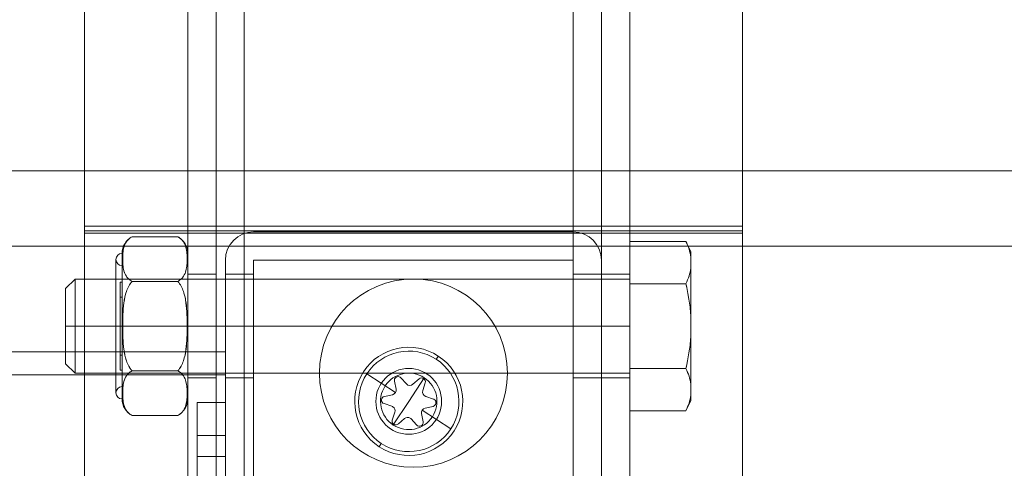
# Model space of a CAD drawing. Units: millimetres. Extents: x -792 to 1711, y 989 to 2502.
# Drawn here: x 1407 to 1511, y 1837 to 1884 of the extents above; entities that cross this region are included whole.
import ezdxf

# ---------------------------------------------------------------- set-up
doc = ezdxf.new("R2010")
doc.units = ezdxf.units.MM
doc.layers.add('HAGS-PLAN', color=2, linetype='Continuous')

# ---------------------------------------------------------------- blocks, each defined once
blk = doc.blocks.new('A$C312F1672')
at = {"color": 0, "linetype": 'Continuous', "lineweight": 0}
for p, q in [((1430.73, 1657.2), (1430.73, 1987.2)), ((1471.73, 1657.2), (1471.73, 1987.2)), ((1416.73, 1862.82), (1416.73, 1868.7)), ((1427.73, 1775.7), (1427.73, 1868.7)), ((1433.73, 1775.7), (1433.73, 1868.7)), ((1468.73, 1775.7), (1468.73, 1868.7)), ((1474.73, 1775.7), (1474.73, 1868.7)), ((1486.73, 1868.7), (1486.73, 1862.82)), ((1416.73, 1862.07), (1416.73, 1862.82)), ((1416.73, 1862.82), (1486.73, 1862.82)), ((1416.73, 1862.32), (1486.73, 1862.32)), ((1468.73, 1862.2), (1434.73, 1862.2)), ((1486.73, 1862.82), (1486.73, 1862.07)), ((1416.73, 1782.32), (1416.73, 1862.07)), ((1416.73, 1862.07), (1486.73, 1862.07)), ((1421.81, 1861.7), (1426.66, 1861.7)), ((1474.73, 1861.2), (1480.71, 1861.2)), ((1481.23, 1860.08), (1480.71, 1861.2)), ((1486.73, 1862.07), (1486.73, 1782.32)), ((1481.23, 1859.54), (1481.23, 1860.08)), ((1420.08, 1845.12), (1420.08, 1859.27)), ((1420.73, 1859.92), (1420.73, 1844.47)), ((1431.73, 1859.2), (1431.73, 1785.2)), ((1468.73, 1859.2), (1434.73, 1859.2)), ((1434.73, 1859.2), (1434.73, 1785.2)), ((1481.23, 1859.54), (1481.23, 1858.36)), ((1481.23, 1853.38), (1481.23, 1858.36)), ((1414.73, 1856.2), (1415.73, 1857.2)), ((1415.73, 1857.2), (1415.73, 1852.2)), ((1474.73, 1857.2), (1415.73, 1857.2)), ((1427.73, 1857.2), (1420.73, 1857.2)), ((1421.81, 1856.95), (1426.66, 1856.95)), ((1430.73, 1857.7), (1427.73, 1857.7)), ((1434.73, 1857.7), (1431.73, 1857.7)), ((1471.73, 1857.7), (1468.73, 1857.7)), ((1471.73, 1857.7), (1474.73, 1857.7)), ((1414.73, 1852.2), (1414.73, 1856.2)), ((1420.53, 1847.53), (1420.53, 1856.87)), ((1420.53, 1856.87), (1420.73, 1856.87)), ((1474.73, 1856.7), (1480.71, 1856.7)), ((1420.53, 1855.28), (1420.73, 1855.28)), ((1481.23, 1853.38), (1481.23, 1851.02)), ((1414.73, 1852.2), (1415.73, 1852.2)), ((1414.73, 1848.2), (1414.73, 1852.2)), ((1471.73, 1852.2), (1415.73, 1852.2)), ((1415.73, 1852.2), (1415.73, 1847.2)), ((1471.73, 1852.2), (1474.73, 1852.2)), ((1481.23, 1846.04), (1481.23, 1851.02)), ((215.73, 1849.47), (1431.73, 1849.47)), ((1420.53, 1849.11), (1420.73, 1849.11)), ((1454.15, 1848.67), (1454.38, 1849.01)), ((1414.73, 1848.2), (1415.73, 1847.2)), ((1420.53, 1847.53), (1420.73, 1847.53)), ((1474.73, 1847.7), (1480.71, 1847.7)), ((215.73, 1847.01), (1431.73, 1847.01)), ((1474.73, 1847.2), (1415.73, 1847.2)), ((1427.73, 1847.2), (1420.73, 1847.2)), ((1421.81, 1847.45), (1426.66, 1847.45)), ((1430.73, 1846.7), (1427.73, 1846.7)), ((1434.73, 1846.7), (1431.73, 1846.7)), ((1449.81, 1845.13), (1446.76, 1847.12)), ((1450.98, 1846.06), (1450.4, 1846.7)), ((1452.87, 1846.71), (1451.23, 1844.2)), ((1452.34, 1846.59), (1451.68, 1846.02)), ((1471.73, 1846.7), (1468.73, 1846.7)), ((1471.73, 1846.7), (1474.73, 1846.7)), ((1449.71, 1846.35), (1449.88, 1845.5)), ((1452.72, 1845.34), (1452.98, 1846.17)), ((1481.23, 1846.04), (1481.23, 1844.86)), ((1449.5, 1844.91), (1448.65, 1844.73)), ((1453.86, 1844.44), (1453.04, 1844.72)), ((1481.23, 1844.31), (1481.23, 1844.86)), ((1428.73, 1844.07), (1428.73, 1838.33)), ((1428.73, 1844.07), (1431.73, 1844.07)), ((1448.6, 1843.96), (1449.43, 1843.68)), ((1449.59, 1841.69), (1451.23, 1844.2)), ((1452.97, 1843.48), (1453.82, 1843.67)), ((1481.23, 1844.31), (1480.71, 1843.2)), ((1421.81, 1842.7), (1426.66, 1842.7)), ((1449.75, 1843.05), (1449.48, 1842.22)), ((1450.13, 1841.8), (1450.78, 1842.38)), ((1451.48, 1842.34), (1452.07, 1841.69)), ((1452.76, 1842.04), (1452.58, 1842.9)), ((1452.66, 1843.27), (1455.7, 1841.28)), ((1474.73, 1843.2), (1480.71, 1843.2)), ((1428.73, 1840.56), (1431.73, 1840.56)), ((1448.31, 1839.73), (1448.09, 1839.38)), ((1428.73, 1838.33), (1428.73, 1836.28)), ((1428.73, 1838.33), (1431.73, 1838.33))]:
    blk.add_line(p, q, dxfattribs=at)
at = {"color": 2, "linetype": 'Continuous', "lineweight": 0}
for p, q in [((1416.73, 1868.7), (1416.73, 1889.7)), ((1427.73, 1868.7), (1427.73, 1889.7)), ((1433.73, 1868.7), (1433.73, 1889.7)), ((1468.73, 1868.7), (1468.73, 1889.7)), ((1474.73, 1868.7), (1474.73, 1889.7)), ((1486.73, 1889.7), (1486.73, 1868.7)), ((1695.23, 1868.7), (-48.77, 1868.7)), ((1695.23, 1860.7), (-48.77, 1860.7))]:
    blk.add_line(p, q, dxfattribs=at)
at = {"color": 0, "linetype": 'Continuous', "lineweight": 0}
for centre, radius, start, end in [((1434.73, 1859.2), 3, 90, 180), ((1468.73, 1859.2), 3, 0, 90), ((1422.73, 1859.92), 2, 117.5783, 180), ((1425.73, 1859.92), 2, 0, 62.4217), ((1420.73, 1859.27), 0.65, 90, 270), ((1451.73, 1847.2), 10, 0, 180), ((1451.23, 1844.2), 5.75, 56.8424, 236.8424), ((1451.23, 1844.2), 5.34, 56.8424, 146.8424), ((1451.23, 1844.2), 5.75, 236.8424, 56.8424), ((1451.23, 1844.2), 5.34, 326.8424, 56.8424), ((1451.23, 1844.2), 3.5, 0, 180), ((1451.73, 1847.2), 10, 180, 0), ((1451.23, 1844.2), 5.34, 146.8424, 236.8424), ((1451.23, 1844.2), 3, 56.8424, 236.8424), ((1451.23, 1844.2), 3, 236.8424, 56.8424), ((1450.1, 1846.43), 0.4, 56.8424, 191.3235), ((1450.1, 1846.43), 0.4, 42.3612, 56.8424), ((1452.6, 1846.29), 0.4, 56.8424, 131.3235), ((1452.6, 1846.29), 0.4, 342.3612, 56.8424), ((1420.73, 1845.12), 0.65, 90, 270), ((1449.39, 1845.4), 0.5, 282.3612, 11.3235), ((1451.35, 1846.39), 0.5, 222.3612, 311.3235), ((1422.73, 1844.47), 2, 180, 242.4217), ((1425.73, 1844.47), 2, 297.5783, 0), ((1448.73, 1844.34), 0.4, 102.3612, 251.3235), ((1453.2, 1845.19), 0.5, 162.3612, 251.3235), ((1453.73, 1844.06), 0.4, 282.3612, 56.8424), ((1453.73, 1844.06), 0.4, 56.8424, 71.3235), ((1451.23, 1844.2), 3.5, 180, 0), ((1449.27, 1843.2), 0.5, 56.8424, 71.3235), ((1449.27, 1843.2), 0.5, 342.3612, 56.8424), ((1453.08, 1842.99), 0.5, 102.3612, 191.3235), ((1451.11, 1842), 0.5, 56.8424, 131.3235), ((1451.11, 1842), 0.5, 42.3612, 56.8424), ((1451.23, 1844.2), 5.34, 236.8424, 326.8424), ((1449.86, 1842.1), 0.4, 162.3612, 311.3235), ((1452.36, 1841.96), 0.4, 222.3612, 11.3235)]:
    blk.add_arc(centre, radius, start, end, dxfattribs=at)
for points, knots in [([(1421.81, 1856.95), (1421.66, 1857.02), (1421.54, 1857.11), (1421.35, 1857.29), (1421.27, 1857.39), (1421.07, 1857.68), (1420.99, 1857.88), (1420.87, 1858.29), (1420.84, 1858.5), (1420.8, 1858.91), (1420.8, 1859.11), (1420.8, 1859.53), (1420.8, 1859.73), (1420.84, 1860.15), (1420.87, 1860.35), (1420.98, 1860.76), (1421.06, 1860.96), (1421.26, 1861.25), (1421.34, 1861.35), (1421.54, 1861.53), (1421.66, 1861.62), (1421.81, 1861.7)], [0.000000312, 0.000000312, 0.000000312, 0.000000312, 0.000617942, 0.000617942, 0.001235571, 0.001235571, 0.002470829, 0.002470829, 0.003706088, 0.003706088, 0.004941346, 0.004941346, 0.006176605, 0.006176605, 0.007411863, 0.007411863, 0.008647122, 0.008647122, 0.009264751, 0.009264751, 0.00988238, 0.00988238, 0.00988238, 0.00988238]), ([(1421.81, 1861.7), (1421.66, 1861.62), (1421.54, 1861.54), (1421.35, 1861.36), (1421.27, 1861.26), (1421.07, 1860.96), (1420.99, 1860.76), (1420.87, 1860.36), (1420.84, 1860.15), (1420.8, 1859.74), (1420.8, 1859.53), (1420.8, 1859.12), (1420.8, 1858.91), (1420.84, 1858.5), (1420.87, 1858.29), (1420.98, 1857.89), (1421.06, 1857.69), (1421.26, 1857.39), (1421.34, 1857.29), (1421.54, 1857.11), (1421.66, 1857.02), (1421.81, 1856.95)], [0.000000312, 0.000000312, 0.000000312, 0.000000312, 0.000617942, 0.000617942, 0.001235571, 0.001235571, 0.002470829, 0.002470829, 0.003706088, 0.003706088, 0.004941346, 0.004941346, 0.006176605, 0.006176605, 0.007411863, 0.007411863, 0.008647122, 0.008647122, 0.009264751, 0.009264751, 0.00988238, 0.00988238, 0.00988238, 0.00988238]), ([(1426.66, 1856.95), (1426.8, 1857.02), (1426.92, 1857.11), (1427.12, 1857.29), (1427.2, 1857.39), (1427.4, 1857.68), (1427.48, 1857.88), (1427.59, 1858.29), (1427.62, 1858.5), (1427.66, 1858.91), (1427.67, 1859.11), (1427.67, 1859.53), (1427.66, 1859.73), (1427.62, 1860.15), (1427.59, 1860.35), (1427.48, 1860.76), (1427.4, 1860.96), (1427.2, 1861.25), (1427.12, 1861.35), (1426.92, 1861.53), (1426.81, 1861.62), (1426.66, 1861.7)], [0.000000312, 0.000000312, 0.000000312, 0.000000312, 0.000617942, 0.000617942, 0.001235571, 0.001235571, 0.002470829, 0.002470829, 0.003706088, 0.003706088, 0.004941346, 0.004941346, 0.006176605, 0.006176605, 0.007411863, 0.007411863, 0.008647122, 0.008647122, 0.009264751, 0.009264751, 0.00988238, 0.00988238, 0.00988238, 0.00988238]), ([(1426.66, 1861.7), (1426.8, 1861.62), (1426.92, 1861.54), (1427.12, 1861.36), (1427.2, 1861.26), (1427.4, 1860.96), (1427.48, 1860.76), (1427.59, 1860.36), (1427.62, 1860.15), (1427.66, 1859.74), (1427.67, 1859.53), (1427.67, 1859.12), (1427.66, 1858.91), (1427.62, 1858.5), (1427.59, 1858.29), (1427.48, 1857.89), (1427.4, 1857.69), (1427.2, 1857.39), (1427.12, 1857.29), (1426.92, 1857.11), (1426.81, 1857.02), (1426.66, 1856.95)], [0.000000312, 0.000000312, 0.000000312, 0.000000312, 0.000617942, 0.000617942, 0.001235571, 0.001235571, 0.002470829, 0.002470829, 0.003706088, 0.003706088, 0.004941346, 0.004941346, 0.006176605, 0.006176605, 0.007411863, 0.007411863, 0.008647122, 0.008647122, 0.009264751, 0.009264751, 0.00988238, 0.00988238, 0.00988238, 0.00988238]), ([(1480.71, 1861.2), (1480.84, 1860.93), (1480.95, 1860.65), (1481.13, 1860.1), (1481.19, 1859.82), (1481.23, 1859.54)], [0.006552307, 0.006552307, 0.006552307, 0.006552307, 0.008226107, 0.008226107, 0.009899906, 0.009899906, 0.009899906, 0.009899906]), ([(1480.71, 1856.7), (1480.84, 1856.97), (1480.95, 1857.24), (1481.13, 1857.8), (1481.19, 1858.08), (1481.23, 1858.36)], [0.006552307, 0.006552307, 0.006552307, 0.006552307, 0.008226107, 0.008226107, 0.009899906, 0.009899906, 0.009899906, 0.009899906]), ([(1421.81, 1847.45), (1421.66, 1847.6), (1421.54, 1847.77), (1421.35, 1848.13), (1421.27, 1848.33), (1421.07, 1848.91), (1420.99, 1849.31), (1420.87, 1850.13), (1420.84, 1850.55), (1420.8, 1851.37), (1420.8, 1851.78), (1420.8, 1852.61), (1420.8, 1853.02), (1420.84, 1853.84), (1420.87, 1854.25), (1420.96, 1854.86), (1420.99, 1855.07), (1421.08, 1855.47), (1421.13, 1855.67), (1421.27, 1856.07), (1421.34, 1856.26), (1421.54, 1856.62), (1421.66, 1856.8), (1421.81, 1856.95)], [0.01896073, 0.01896073, 0.01896073, 0.01896073, 0.019577647, 0.019577647, 0.020194565, 0.020194565, 0.0214284, 0.0214284, 0.022662236, 0.022662236, 0.023896071, 0.023896071, 0.025129906, 0.025129906, 0.026363741, 0.026363741, 0.026980659, 0.026980659, 0.027597577, 0.027597577, 0.028214494, 0.028214494, 0.028831412, 0.028831412, 0.028831412, 0.028831412]), ([(1421.81, 1856.95), (1421.66, 1856.8), (1421.54, 1856.62), (1421.35, 1856.26), (1421.27, 1856.07), (1421.07, 1855.48), (1420.99, 1855.08), (1420.87, 1854.26), (1420.84, 1853.85), (1420.8, 1853.03), (1420.8, 1852.61), (1420.8, 1851.79), (1420.8, 1851.37), (1420.84, 1850.55), (1420.87, 1850.14), (1420.96, 1849.53), (1420.99, 1849.33), (1421.08, 1848.92), (1421.13, 1848.72), (1421.27, 1848.33), (1421.34, 1848.14), (1421.54, 1847.77), (1421.66, 1847.6), (1421.81, 1847.45)], [0.01896073, 0.01896073, 0.01896073, 0.01896073, 0.019577647, 0.019577647, 0.020194565, 0.020194565, 0.0214284, 0.0214284, 0.022662236, 0.022662236, 0.023896071, 0.023896071, 0.025129906, 0.025129906, 0.026363741, 0.026363741, 0.026980659, 0.026980659, 0.027597577, 0.027597577, 0.028214494, 0.028214494, 0.028831412, 0.028831412, 0.028831412, 0.028831412]), ([(1426.66, 1847.45), (1426.8, 1847.6), (1426.92, 1847.77), (1427.12, 1848.13), (1427.2, 1848.33), (1427.4, 1848.91), (1427.48, 1849.31), (1427.59, 1850.13), (1427.62, 1850.55), (1427.66, 1851.37), (1427.67, 1851.78), (1427.67, 1852.61), (1427.66, 1853.02), (1427.62, 1853.84), (1427.59, 1854.25), (1427.51, 1854.86), (1427.48, 1855.07), (1427.39, 1855.47), (1427.33, 1855.67), (1427.2, 1856.07), (1427.12, 1856.26), (1426.92, 1856.62), (1426.8, 1856.8), (1426.66, 1856.95)], [0.01896073, 0.01896073, 0.01896073, 0.01896073, 0.019577647, 0.019577647, 0.020194565, 0.020194565, 0.0214284, 0.0214284, 0.022662236, 0.022662236, 0.023896071, 0.023896071, 0.025129906, 0.025129906, 0.026363741, 0.026363741, 0.026980659, 0.026980659, 0.027597577, 0.027597577, 0.028214494, 0.028214494, 0.028831412, 0.028831412, 0.028831412, 0.028831412]), ([(1426.66, 1856.95), (1426.8, 1856.8), (1426.92, 1856.62), (1427.12, 1856.26), (1427.2, 1856.07), (1427.4, 1855.48), (1427.48, 1855.08), (1427.59, 1854.26), (1427.62, 1853.85), (1427.66, 1853.03), (1427.67, 1852.61), (1427.67, 1851.79), (1427.66, 1851.37), (1427.62, 1850.55), (1427.59, 1850.14), (1427.51, 1849.53), (1427.48, 1849.33), (1427.39, 1848.92), (1427.33, 1848.72), (1427.2, 1848.33), (1427.12, 1848.14), (1426.92, 1847.77), (1426.8, 1847.6), (1426.66, 1847.45)], [0.01896073, 0.01896073, 0.01896073, 0.01896073, 0.019577647, 0.019577647, 0.020194565, 0.020194565, 0.0214284, 0.0214284, 0.022662236, 0.022662236, 0.023896071, 0.023896071, 0.025129906, 0.025129906, 0.026363741, 0.026363741, 0.026980659, 0.026980659, 0.027597577, 0.027597577, 0.028214494, 0.028214494, 0.028831412, 0.028831412, 0.028831412, 0.028831412]), ([(1480.71, 1856.7), (1480.84, 1856.15), (1480.95, 1855.61), (1481.08, 1854.78), (1481.12, 1854.5), (1481.19, 1853.94), (1481.21, 1853.66), (1481.23, 1853.38)], [0.005658811, 0.005658811, 0.005658811, 0.005658811, 0.007332877, 0.007332877, 0.008169909, 0.008169909, 0.009006942, 0.009006942, 0.009006942, 0.009006942]), ([(1480.71, 1847.7), (1480.84, 1848.24), (1480.95, 1848.79), (1481.08, 1849.62), (1481.12, 1849.9), (1481.19, 1850.46), (1481.21, 1850.74), (1481.23, 1851.02)], [0.005658811, 0.005658811, 0.005658811, 0.005658811, 0.007332877, 0.007332877, 0.008169909, 0.008169909, 0.009006942, 0.009006942, 0.009006942, 0.009006942]), ([(1480.71, 1847.7), (1480.84, 1847.43), (1480.95, 1847.15), (1481.13, 1846.6), (1481.19, 1846.32), (1481.23, 1846.04)], [0.006552307, 0.006552307, 0.006552307, 0.006552307, 0.008226107, 0.008226107, 0.009899906, 0.009899906, 0.009899906, 0.009899906]), ([(1421.81, 1842.7), (1421.66, 1842.77), (1421.54, 1842.86), (1421.35, 1843.04), (1421.27, 1843.14), (1421.07, 1843.43), (1420.99, 1843.63), (1420.87, 1844.04), (1420.84, 1844.25), (1420.8, 1844.66), (1420.8, 1844.86), (1420.8, 1845.28), (1420.8, 1845.48), (1420.84, 1845.9), (1420.87, 1846.1), (1420.98, 1846.51), (1421.06, 1846.71), (1421.26, 1847), (1421.34, 1847.1), (1421.54, 1847.28), (1421.66, 1847.37), (1421.81, 1847.45)], [0.000000312, 0.000000312, 0.000000312, 0.000000312, 0.000617942, 0.000617942, 0.001235571, 0.001235571, 0.002470829, 0.002470829, 0.003706088, 0.003706088, 0.004941346, 0.004941346, 0.006176605, 0.006176605, 0.007411863, 0.007411863, 0.008647122, 0.008647122, 0.009264751, 0.009264751, 0.00988238, 0.00988238, 0.00988238, 0.00988238]), ([(1421.81, 1847.45), (1421.66, 1847.37), (1421.54, 1847.29), (1421.35, 1847.11), (1421.27, 1847.01), (1421.07, 1846.71), (1420.99, 1846.51), (1420.87, 1846.11), (1420.84, 1845.9), (1420.8, 1845.49), (1420.8, 1845.28), (1420.8, 1844.87), (1420.8, 1844.66), (1420.84, 1844.25), (1420.87, 1844.04), (1420.98, 1843.64), (1421.06, 1843.44), (1421.26, 1843.14), (1421.34, 1843.04), (1421.54, 1842.86), (1421.66, 1842.77), (1421.81, 1842.7)], [0.000000312, 0.000000312, 0.000000312, 0.000000312, 0.000617942, 0.000617942, 0.001235571, 0.001235571, 0.002470829, 0.002470829, 0.003706088, 0.003706088, 0.004941346, 0.004941346, 0.006176605, 0.006176605, 0.007411863, 0.007411863, 0.008647122, 0.008647122, 0.009264751, 0.009264751, 0.00988238, 0.00988238, 0.00988238, 0.00988238]), ([(1426.66, 1842.7), (1426.8, 1842.77), (1426.92, 1842.86), (1427.12, 1843.04), (1427.2, 1843.14), (1427.4, 1843.43), (1427.48, 1843.63), (1427.59, 1844.04), (1427.62, 1844.25), (1427.66, 1844.66), (1427.67, 1844.86), (1427.67, 1845.28), (1427.66, 1845.48), (1427.62, 1845.9), (1427.59, 1846.1), (1427.48, 1846.51), (1427.4, 1846.71), (1427.2, 1847), (1427.12, 1847.1), (1426.92, 1847.28), (1426.81, 1847.37), (1426.66, 1847.45)], [0.000000312, 0.000000312, 0.000000312, 0.000000312, 0.000617942, 0.000617942, 0.001235571, 0.001235571, 0.002470829, 0.002470829, 0.003706088, 0.003706088, 0.004941346, 0.004941346, 0.006176605, 0.006176605, 0.007411863, 0.007411863, 0.008647122, 0.008647122, 0.009264751, 0.009264751, 0.00988238, 0.00988238, 0.00988238, 0.00988238]), ([(1426.66, 1847.45), (1426.8, 1847.37), (1426.92, 1847.29), (1427.12, 1847.11), (1427.2, 1847.01), (1427.4, 1846.71), (1427.48, 1846.51), (1427.59, 1846.11), (1427.62, 1845.9), (1427.66, 1845.49), (1427.67, 1845.28), (1427.67, 1844.87), (1427.66, 1844.66), (1427.62, 1844.25), (1427.59, 1844.04), (1427.48, 1843.64), (1427.4, 1843.44), (1427.2, 1843.14), (1427.12, 1843.04), (1426.92, 1842.86), (1426.81, 1842.77), (1426.66, 1842.7)], [0.000000312, 0.000000312, 0.000000312, 0.000000312, 0.000617942, 0.000617942, 0.001235571, 0.001235571, 0.002470829, 0.002470829, 0.003706088, 0.003706088, 0.004941346, 0.004941346, 0.006176605, 0.006176605, 0.007411863, 0.007411863, 0.008647122, 0.008647122, 0.009264751, 0.009264751, 0.00988238, 0.00988238, 0.00988238, 0.00988238]), ([(1480.71, 1843.2), (1480.84, 1843.47), (1480.95, 1843.74), (1481.13, 1844.3), (1481.19, 1844.58), (1481.23, 1844.86)], [0.006552307, 0.006552307, 0.006552307, 0.006552307, 0.008226107, 0.008226107, 0.009899906, 0.009899906, 0.009899906, 0.009899906])]:
    blk.add_open_spline(points, degree=3, knots=knots, dxfattribs=at)
for points in [[(1481.23, 1859.54), (1481.16, 1860.09), (1480.97, 1860.65), (1480.71, 1861.2)], [(1481.23, 1858.36), (1481.16, 1857.8), (1480.97, 1857.25), (1480.71, 1856.7)], [(1481.23, 1853.38), (1481.15, 1854.5), (1480.97, 1855.6), (1480.71, 1856.7)], [(1481.23, 1851.02), (1481.15, 1849.9), (1480.97, 1848.79), (1480.71, 1847.7)], [(1481.23, 1846.04), (1481.16, 1846.59), (1480.97, 1847.15), (1480.71, 1847.7)], [(1481.23, 1844.86), (1481.16, 1844.3), (1480.97, 1843.75), (1480.71, 1843.2)]]:
    blk.add_open_spline(points, degree=3, dxfattribs=at)

msp = doc.modelspace()

# ---------------------------------------------------------------- block references
at = {"layer": 'HAGS-PLAN'}
msp.add_blockref('A$C312F1672', (-3.27, -0.3), dxfattribs=at)

doc.saveas('drawing.dxf')
